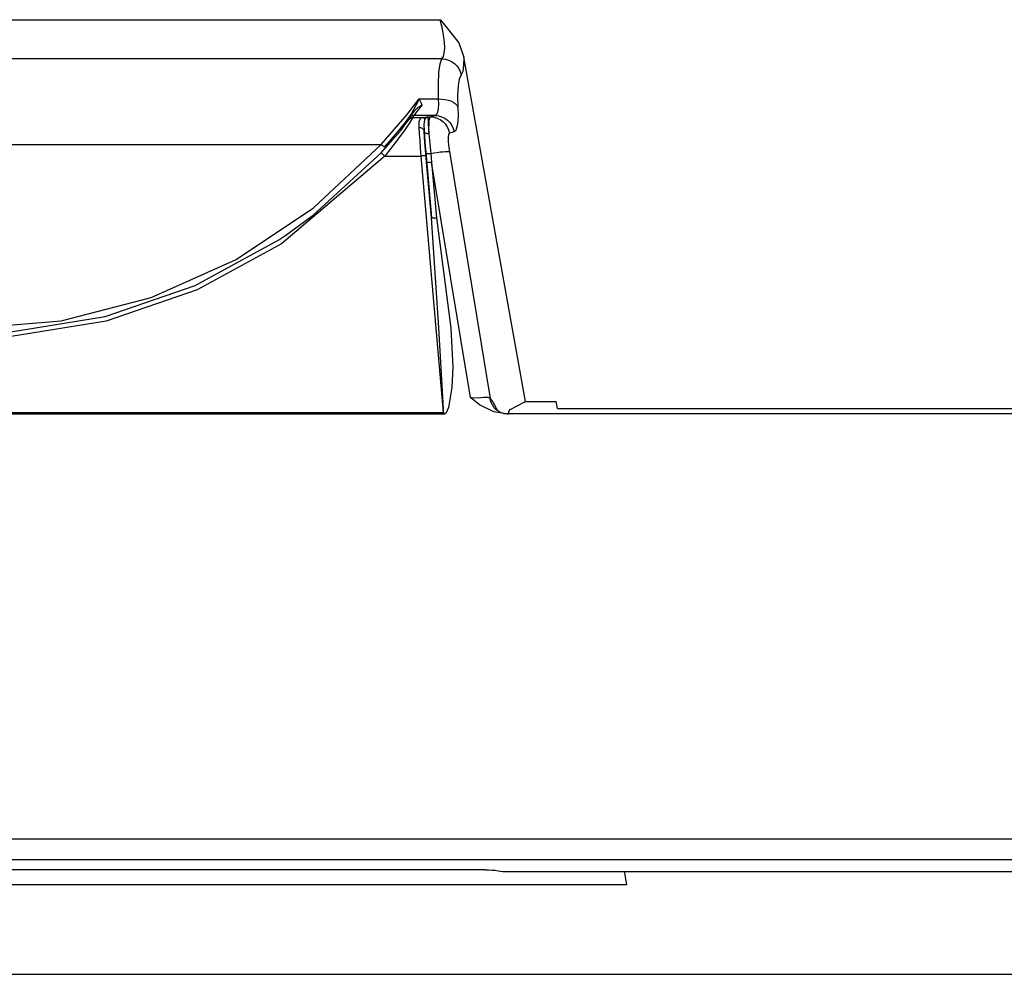
# Model space of a CAD drawing. Units: inches. Extents: x 0.5 to 11.1, y -9.2 to -1.6.
# Drawn here: x 2.8 to 2.9, y -4.3 to -4.2 of the extents above; entities that cross this region are included whole.
import ezdxf

# ---------------------------------------------------------------- set-up
doc = ezdxf.new("R2010")
doc.units = ezdxf.units.IN
doc.header["$MEASUREMENT"] = 0
doc.layers.add('Layer 1', color=7, linetype='Continuous', lineweight=0)

msp = doc.modelspace()

# ---------------------------------------------------------------- linework, layer by layer
at = {"layer": 'Layer 1', "color": 18, "lineweight": 25, "true_color": 0x010101}
for points in [[(2.74776, -4.202288), (2.74776, -4.202288), (2.843149, -4.202288), (2.843149, -4.202288)], [(2.843316, -4.206219), (2.843316, -4.206219), (2.747593, -4.206219), (2.747593, -4.206219)], [(2.851732, -4.240761), (2.851732, -4.240761), (2.845524, -4.20608), (2.845524, -4.20608)], [(2.84101, -4.210275), (2.84101, -4.210275), (2.842982, -4.210275), (2.842982, -4.210275)], [(2.840482, -4.211539), (2.840482, -4.211539), (2.839885, -4.21233), (2.839885, -4.21233)], [(2.840468, -4.211941), (2.840468, -4.211941), (2.840385, -4.21215), (2.840385, -4.21215)], [(2.840385, -4.21215), (2.840385, -4.21215), (2.841274, -4.21215), (2.841274, -4.21215)], [(2.842607, -4.211941), (2.842607, -4.211941), (2.840468, -4.211941), (2.840468, -4.211941)], [(2.841913, -4.21208), (2.841913, -4.21208), (2.842135, -4.21208), (2.842135, -4.21208)], [(2.842135, -4.21208), (2.842135, -4.21208), (2.842607, -4.211941), (2.842607, -4.211941)], [(2.841524, -4.213552), (2.841524, -4.213552), (2.84151, -4.213497), (2.84151, -4.213497)], [(2.844552, -4.213594), (2.844552, -4.213594), (2.844079, -4.213733), (2.844079, -4.213733)], [(2.753718, -4.214858), (2.753718, -4.214858), (2.837191, -4.214858), (2.837191, -4.214858)], [(2.844066, -4.21558), (2.844066, -4.21558), (2.848177, -4.240469), (2.848177, -4.240469)], [(2.837566, -4.216039), (2.837566, -4.216039), (2.841218, -4.216039), (2.841218, -4.216039)], [(2.843482, -4.241872), (2.843482, -4.241872), (2.841218, -4.216039), (2.841218, -4.216039)], [(2.841718, -4.216011), (2.841718, -4.216011), (2.84226, -4.222261), (2.84226, -4.222261)], [(2.84226, -4.222261), (2.84226, -4.222261), (2.841774, -4.216636), (2.841774, -4.216636)], [(2.842274, -4.216636), (2.842274, -4.216636), (2.84276, -4.222261), (2.84276, -4.222261)], [(2.846191, -4.240372), (2.846191, -4.240372), (2.842274, -4.216636), (2.842274, -4.216636)], [(2.850204, -4.24158), (2.850204, -4.24158), (2.851732, -4.240761), (2.851732, -4.240761)], [(2.851732, -4.240761), (2.851732, -4.240761), (2.85483, -4.240761), (2.85483, -4.240761)], [(2.854968, -4.241483), (2.854968, -4.241483), (2.85483, -4.240761), (2.85483, -4.240761)], [(2.854968, -4.241483), (2.854968, -4.241483), (2.935941, -4.241483), (2.935941, -4.241483)], [(2.747427, -4.241872), (2.747427, -4.241872), (2.843482, -4.241872), (2.843482, -4.241872)], [(2.843482, -4.242066), (2.843482, -4.242066), (2.747427, -4.242066), (2.747427, -4.242066)], [(2.843482, -4.241872), (2.843482, -4.241872), (2.843482, -4.242066), (2.843482, -4.242066)], [(2.849552, -4.241969), (2.849552, -4.241969), (2.941357, -4.241969), (2.941357, -4.241969)], [(0.945427, -4.284858), (0.945427, -4.284858), (5.045482, -4.284858), (5.045482, -4.284858)], [(5.045482, -4.286983), (5.045482, -4.286983), (0.945427, -4.286983), (0.945427, -4.286983)], [(2.847663, -4.287983), (2.847663, -4.287983), (2.743246, -4.287983), (2.743246, -4.287983)], [(2.849441, -4.28815), (2.849441, -4.28815), (2.859718, -4.28815), (2.859718, -4.28815)], [(2.859718, -4.28815), (2.859718, -4.28815), (2.931191, -4.28815), (2.931191, -4.28815)], [(2.861955, -4.289455), (2.861955, -4.289455), (2.861732, -4.28815), (2.861732, -4.28815)], [(2.728954, -4.289455), (2.728954, -4.289455), (2.861955, -4.289455), (2.861955, -4.289455)], [(2.385093, -4.298511), (2.385093, -4.298511), (3.10833, -4.298511), (3.10833, -4.298511)]]:
    msp.add_open_spline(points, degree=3, dxfattribs=at)
for points, knots in [([(2.843316, -4.206219), (2.843316, -4.206219), (2.843468, -4.206011), (2.843468, -4.206011), (2.843468, -4.206011), (2.843552, -4.205636), (2.843552, -4.205636), (2.843552, -4.205636), (2.843593, -4.20515), (2.843593, -4.20515), (2.843593, -4.20515), (2.843566, -4.204539), (2.843566, -4.204539), (2.843566, -4.204539), (2.843482, -4.20383), (2.843482, -4.20383), (2.843482, -4.20383), (2.843329, -4.20308), (2.843329, -4.20308), (2.843329, -4.20308), (2.843149, -4.202288), (2.843149, -4.202288)], [0, 0, 0, 0, 1, 1, 1, 2, 2, 2, 3, 3, 3, 4, 4, 4, 5, 5, 5, 6, 6, 6, 7, 7, 7, 7]), ([(2.843149, -4.202288), (2.843149, -4.202288), (2.843163, -4.202302), (2.843163, -4.202302), (2.843163, -4.202302), (2.84501, -4.204636), (2.84501, -4.204636), (2.84501, -4.204636), (2.845524, -4.20608), (2.845524, -4.20608)], [0, 0, 0, 0, 1, 1, 1, 2, 2, 2, 3, 3, 3, 3]), ([(2.842982, -4.210275), (2.842982, -4.210275), (2.842955, -4.208816), (2.842955, -4.208816), (2.842955, -4.208816), (2.84301, -4.207622), (2.84301, -4.207622), (2.84301, -4.207622), (2.843121, -4.206747), (2.843121, -4.206747), (2.843121, -4.206747), (2.843316, -4.206219), (2.843316, -4.206219)], [0, 0, 0, 0, 1, 1, 1, 2, 2, 2, 3, 3, 3, 4, 4, 4, 4]), ([(2.843316, -4.206219), (2.843316, -4.206219), (2.843663, -4.206261), (2.843663, -4.206261), (2.843663, -4.206261), (2.843982, -4.206358), (2.843982, -4.206358), (2.843982, -4.206358), (2.844288, -4.206497), (2.844288, -4.206497), (2.844288, -4.206497), (2.844566, -4.206705), (2.844566, -4.206705), (2.844566, -4.206705), (2.844816, -4.206941), (2.844816, -4.206941), (2.844816, -4.206941), (2.84501, -4.207219), (2.84501, -4.207219), (2.84501, -4.207219), (2.845163, -4.207525), (2.845163, -4.207525), (2.845163, -4.207525), (2.84526, -4.207844), (2.84526, -4.207844)], [0, 0, 0, 0, 1, 1, 1, 2, 2, 2, 3, 3, 3, 4, 4, 4, 5, 5, 5, 6, 6, 6, 7, 7, 7, 8, 8, 8, 8]), ([(2.845524, -4.20608), (2.845524, -4.20608), (2.845496, -4.206886), (2.845496, -4.206886), (2.845496, -4.206886), (2.845413, -4.207497), (2.845413, -4.207497), (2.845413, -4.207497), (2.84526, -4.207844), (2.84526, -4.207844)], [0, 0, 0, 0, 1, 1, 1, 2, 2, 2, 3, 3, 3, 3]), ([(2.84526, -4.207844), (2.84526, -4.207844), (2.845066, -4.208274), (2.845066, -4.208274), (2.845066, -4.208274), (2.844941, -4.208969), (2.844941, -4.208969), (2.844941, -4.208969), (2.844899, -4.209927), (2.844899, -4.209927), (2.844899, -4.209927), (2.844927, -4.211094), (2.844927, -4.211094)], [0, 0, 0, 0, 1, 1, 1, 2, 2, 2, 3, 3, 3, 4, 4, 4, 4]), ([(2.837191, -4.214858), (2.837191, -4.214858), (2.839802, -4.21183), (2.839802, -4.21183), (2.839802, -4.21183), (2.840454, -4.210997), (2.840454, -4.210997), (2.840454, -4.210997), (2.84101, -4.210275), (2.84101, -4.210275)], [0, 0, 0, 0, 1, 1, 1, 2, 2, 2, 3, 3, 3, 3]), ([(2.839885, -4.21233), (2.839885, -4.21233), (2.840204, -4.21183), (2.840204, -4.21183), (2.840204, -4.21183), (2.840746, -4.210844), (2.840746, -4.210844), (2.840746, -4.210844), (2.840871, -4.210594), (2.840871, -4.210594), (2.840871, -4.210594), (2.840996, -4.210316), (2.840996, -4.210316), (2.840996, -4.210316), (2.84101, -4.210302), (2.84101, -4.210302), (2.84101, -4.210302), (2.84101, -4.210275), (2.84101, -4.210275)], [0, 0, 0, 0, 1, 1, 1, 2, 2, 2, 3, 3, 3, 4, 4, 4, 5, 5, 5, 6, 6, 6, 6]), ([(2.84101, -4.210275), (2.84101, -4.210275), (2.841024, -4.210289), (2.841024, -4.210289), (2.841024, -4.210289), (2.841218, -4.210719), (2.841218, -4.210719), (2.841218, -4.210719), (2.841288, -4.210899), (2.841288, -4.210899)], [0, 0, 0, 0, 1, 1, 1, 2, 2, 2, 3, 3, 3, 3]), ([(2.842607, -4.211941), (2.842607, -4.211941), (2.842774, -4.211844), (2.842774, -4.211844), (2.842774, -4.211844), (2.842899, -4.211608), (2.842899, -4.211608), (2.842899, -4.211608), (2.842968, -4.211274), (2.842968, -4.211274), (2.842968, -4.211274), (2.842996, -4.210816), (2.842996, -4.210816), (2.842996, -4.210816), (2.842982, -4.210275), (2.842982, -4.210275)], [0, 0, 0, 0, 1, 1, 1, 2, 2, 2, 3, 3, 3, 4, 4, 4, 5, 5, 5, 5]), ([(2.842982, -4.210275), (2.842982, -4.210275), (2.843316, -4.210289), (2.843316, -4.210289), (2.843316, -4.210289), (2.843635, -4.210316), (2.843635, -4.210316), (2.843635, -4.210316), (2.843941, -4.210386), (2.843941, -4.210386), (2.843941, -4.210386), (2.844205, -4.210483), (2.844205, -4.210483), (2.844205, -4.210483), (2.844455, -4.210608), (2.844455, -4.210608), (2.844455, -4.210608), (2.844663, -4.210747), (2.844663, -4.210747), (2.844663, -4.210747), (2.844816, -4.210913), (2.844816, -4.210913), (2.844816, -4.210913), (2.844927, -4.211094), (2.844927, -4.211094)], [0, 0, 0, 0, 1, 1, 1, 2, 2, 2, 3, 3, 3, 4, 4, 4, 5, 5, 5, 6, 6, 6, 7, 7, 7, 8, 8, 8, 8]), ([(2.840066, -4.212136), (2.840066, -4.212136), (2.840232, -4.211886), (2.840232, -4.211886), (2.840232, -4.211886), (2.840482, -4.211539), (2.840482, -4.211539)], [0, 0, 0, 0, 1, 1, 1, 2, 2, 2, 2]), ([(2.841288, -4.210899), (2.841288, -4.210899), (2.841038, -4.211205), (2.841038, -4.211205), (2.841038, -4.211205), (2.840635, -4.211719), (2.840635, -4.211719), (2.840635, -4.211719), (2.840468, -4.211941), (2.840468, -4.211941)], [0, 0, 0, 0, 1, 1, 1, 2, 2, 2, 3, 3, 3, 3]), ([(2.840482, -4.211539), (2.840482, -4.211539), (2.840913, -4.211108), (2.840913, -4.211108), (2.840913, -4.211108), (2.841274, -4.210913), (2.841274, -4.210913), (2.841274, -4.210913), (2.841288, -4.210899), (2.841288, -4.210899)], [0, 0, 0, 0, 1, 1, 1, 2, 2, 2, 3, 3, 3, 3]), ([(2.844927, -4.211094), (2.844927, -4.211094), (2.844941, -4.211914), (2.844941, -4.211914), (2.844941, -4.211914), (2.844913, -4.21258), (2.844913, -4.21258), (2.844913, -4.21258), (2.84483, -4.213094), (2.84483, -4.213094), (2.84483, -4.213094), (2.844718, -4.213441), (2.844718, -4.213441), (2.844718, -4.213441), (2.844552, -4.213594), (2.844552, -4.213594)], [0, 0, 0, 0, 1, 1, 1, 2, 2, 2, 3, 3, 3, 4, 4, 4, 5, 5, 5, 5]), ([(2.837191, -4.215705), (2.837191, -4.215705), (2.838343, -4.214414), (2.838343, -4.214414), (2.838343, -4.214414), (2.839191, -4.213413), (2.839191, -4.213413), (2.839191, -4.213413), (2.839691, -4.212761), (2.839691, -4.212761), (2.839691, -4.212761), (2.839941, -4.212427), (2.839941, -4.212427), (2.839941, -4.212427), (2.839996, -4.212344), (2.839996, -4.212344)], [0, 0, 0, 0, 1, 1, 1, 2, 2, 2, 3, 3, 3, 4, 4, 4, 5, 5, 5, 5]), ([(2.837538, -4.215122), (2.837538, -4.215122), (2.838191, -4.214372), (2.838191, -4.214372), (2.838191, -4.214372), (2.838829, -4.213622), (2.838829, -4.213622), (2.838829, -4.213622), (2.839024, -4.213386), (2.839024, -4.213386), (2.839024, -4.213386), (2.839274, -4.213094), (2.839274, -4.213094), (2.839274, -4.213094), (2.839579, -4.212719), (2.839579, -4.212719), (2.839579, -4.212719), (2.839885, -4.21233), (2.839885, -4.21233)], [0, 0, 0, 0, 1, 1, 1, 2, 2, 2, 3, 3, 3, 4, 4, 4, 5, 5, 5, 6, 6, 6, 6]), ([(2.840385, -4.21215), (2.840385, -4.21215), (2.840329, -4.212247), (2.840329, -4.212247), (2.840329, -4.212247), (2.84008, -4.212635), (2.84008, -4.212635), (2.84008, -4.212635), (2.839566, -4.213386), (2.839566, -4.213386), (2.839566, -4.213386), (2.838718, -4.214552), (2.838718, -4.214552), (2.838718, -4.214552), (2.837566, -4.216039), (2.837566, -4.216039)], [0, 0, 0, 0, 1, 1, 1, 2, 2, 2, 3, 3, 3, 4, 4, 4, 5, 5, 5, 5]), ([(2.839996, -4.212344), (2.839996, -4.212344), (2.84001, -4.212288), (2.84001, -4.212288), (2.84001, -4.212288), (2.840066, -4.212136), (2.840066, -4.212136)], [0, 0, 0, 0, 1, 1, 1, 2, 2, 2, 2]), ([(2.839996, -4.212344), (2.839996, -4.212344), (2.840038, -4.212302), (2.840038, -4.212302), (2.840038, -4.212302), (2.84008, -4.212261), (2.84008, -4.212261), (2.84008, -4.212261), (2.840121, -4.212233), (2.840121, -4.212233), (2.840121, -4.212233), (2.840177, -4.212205), (2.840177, -4.212205), (2.840177, -4.212205), (2.840218, -4.212177), (2.840218, -4.212177), (2.840218, -4.212177), (2.840274, -4.212163), (2.840274, -4.212163), (2.840274, -4.212163), (2.840329, -4.21215), (2.840329, -4.21215), (2.840329, -4.21215), (2.840385, -4.21215), (2.840385, -4.21215)], [0, 0, 0, 0, 1, 1, 1, 2, 2, 2, 3, 3, 3, 4, 4, 4, 5, 5, 5, 6, 6, 6, 7, 7, 7, 8, 8, 8, 8]), ([(2.840066, -4.212136), (2.840066, -4.212136), (2.840107, -4.212094), (2.840107, -4.212094), (2.840107, -4.212094), (2.840149, -4.212052), (2.840149, -4.212052), (2.840149, -4.212052), (2.840191, -4.212011), (2.840191, -4.212011), (2.840191, -4.212011), (2.840246, -4.211983), (2.840246, -4.211983), (2.840246, -4.211983), (2.840302, -4.211969), (2.840302, -4.211969), (2.840302, -4.211969), (2.840357, -4.211955), (2.840357, -4.211955), (2.840357, -4.211955), (2.840413, -4.211941), (2.840413, -4.211941), (2.840413, -4.211941), (2.840468, -4.211941), (2.840468, -4.211941)], [0, 0, 0, 0, 1, 1, 1, 2, 2, 2, 3, 3, 3, 4, 4, 4, 5, 5, 5, 6, 6, 6, 7, 7, 7, 8, 8, 8, 8]), ([(2.84101, -4.213177), (2.84101, -4.213177), (2.84101, -4.212538), (2.84101, -4.212538), (2.84101, -4.212538), (2.841177, -4.212177), (2.841177, -4.212177), (2.841177, -4.212177), (2.841274, -4.21215), (2.841274, -4.21215)], [0, 0, 0, 0, 1, 1, 1, 2, 2, 2, 3, 3, 3, 3]), ([(2.841274, -4.21215), (2.841274, -4.21215), (2.841899, -4.21208), (2.841899, -4.21208), (2.841899, -4.21208), (2.841913, -4.21208), (2.841913, -4.21208)], [0, 0, 0, 0, 1, 1, 1, 2, 2, 2, 2]), ([(2.841593, -4.212302), (2.841593, -4.212302), (2.841552, -4.212261), (2.841552, -4.212261), (2.841552, -4.212261), (2.841524, -4.212233), (2.841524, -4.212233), (2.841524, -4.212233), (2.841482, -4.212219), (2.841482, -4.212219), (2.841482, -4.212219), (2.841441, -4.212191), (2.841441, -4.212191), (2.841441, -4.212191), (2.841399, -4.212177), (2.841399, -4.212177), (2.841399, -4.212177), (2.841357, -4.212163), (2.841357, -4.212163), (2.841357, -4.212163), (2.841316, -4.21215), (2.841316, -4.21215), (2.841316, -4.21215), (2.841274, -4.21215), (2.841274, -4.21215)], [0, 0, 0, 0, 1, 1, 1, 2, 2, 2, 3, 3, 3, 4, 4, 4, 5, 5, 5, 6, 6, 6, 7, 7, 7, 8, 8, 8, 8]), ([(2.841593, -4.212302), (2.841593, -4.212302), (2.841552, -4.212372), (2.841552, -4.212372), (2.841552, -4.212372), (2.841482, -4.212844), (2.841482, -4.212844), (2.841482, -4.212844), (2.84151, -4.213497), (2.84151, -4.213497)], [0, 0, 0, 0, 1, 1, 1, 2, 2, 2, 3, 3, 3, 3]), ([(2.841913, -4.21208), (2.841913, -4.21208), (2.841899, -4.21208), (2.841899, -4.21208), (2.841899, -4.21208), (2.841802, -4.212122), (2.841802, -4.212122), (2.841802, -4.212122), (2.841593, -4.212302), (2.841593, -4.212302)], [0, 0, 0, 0, 1, 1, 1, 2, 2, 2, 3, 3, 3, 3]), ([(2.841913, -4.21208), (2.841913, -4.21208), (2.841899, -4.212191), (2.841899, -4.212191), (2.841899, -4.212191), (2.841913, -4.212427), (2.841913, -4.212427), (2.841913, -4.212427), (2.841941, -4.212774), (2.841941, -4.212774), (2.841941, -4.212774), (2.841968, -4.213233), (2.841968, -4.213233), (2.841968, -4.213233), (2.84201, -4.213788), (2.84201, -4.213788)], [0, 0, 0, 0, 1, 1, 1, 2, 2, 2, 3, 3, 3, 4, 4, 4, 5, 5, 5, 5]), ([(2.84201, -4.213788), (2.84201, -4.213788), (2.84201, -4.213233), (2.84201, -4.213233), (2.84201, -4.213233), (2.842024, -4.212774), (2.842024, -4.212774), (2.842024, -4.212774), (2.842038, -4.212427), (2.842038, -4.212427), (2.842038, -4.212427), (2.84208, -4.212191), (2.84208, -4.212191), (2.84208, -4.212191), (2.842135, -4.21208), (2.842135, -4.21208)], [0, 0, 0, 0, 1, 1, 1, 2, 2, 2, 3, 3, 3, 4, 4, 4, 5, 5, 5, 5]), ([(2.842135, -4.21208), (2.842135, -4.21208), (2.842482, -4.212122), (2.842482, -4.212122), (2.842482, -4.212122), (2.842816, -4.212205), (2.842816, -4.212205), (2.842816, -4.212205), (2.843121, -4.212358), (2.843121, -4.212358), (2.843121, -4.212358), (2.843399, -4.212552), (2.843399, -4.212552), (2.843399, -4.212552), (2.843649, -4.212802), (2.843649, -4.212802), (2.843649, -4.212802), (2.843843, -4.213094), (2.843843, -4.213094), (2.843843, -4.213094), (2.843982, -4.2134), (2.843982, -4.2134), (2.843982, -4.2134), (2.844079, -4.213733), (2.844079, -4.213733)], [0, 0, 0, 0, 1, 1, 1, 2, 2, 2, 3, 3, 3, 4, 4, 4, 5, 5, 5, 6, 6, 6, 7, 7, 7, 8, 8, 8, 8]), ([(2.842607, -4.211941), (2.842607, -4.211941), (2.842955, -4.211969), (2.842955, -4.211969), (2.842955, -4.211969), (2.843288, -4.212066), (2.843288, -4.212066), (2.843288, -4.212066), (2.843593, -4.212205), (2.843593, -4.212205), (2.843593, -4.212205), (2.843871, -4.212413), (2.843871, -4.212413), (2.843871, -4.212413), (2.844107, -4.212663), (2.844107, -4.212663), (2.844107, -4.212663), (2.844316, -4.212941), (2.844316, -4.212941), (2.844316, -4.212941), (2.844455, -4.213261), (2.844455, -4.213261), (2.844455, -4.213261), (2.844552, -4.213594), (2.844552, -4.213594)], [0, 0, 0, 0, 1, 1, 1, 2, 2, 2, 3, 3, 3, 4, 4, 4, 5, 5, 5, 6, 6, 6, 7, 7, 7, 8, 8, 8, 8]), ([(2.841218, -4.216039), (2.841218, -4.216039), (2.841163, -4.215233), (2.841163, -4.215233), (2.841163, -4.215233), (2.841107, -4.214469), (2.841107, -4.214469), (2.841107, -4.214469), (2.841052, -4.213774), (2.841052, -4.213774), (2.841052, -4.213774), (2.84101, -4.213177), (2.84101, -4.213177)], [0, 0, 0, 0, 1, 1, 1, 2, 2, 2, 3, 3, 3, 4, 4, 4, 4]), ([(2.84151, -4.213497), (2.84151, -4.213497), (2.841496, -4.213427), (2.841496, -4.213427), (2.841496, -4.213427), (2.841468, -4.213372), (2.841468, -4.213372), (2.841468, -4.213372), (2.841413, -4.213316), (2.841413, -4.213316), (2.841413, -4.213316), (2.841357, -4.213261), (2.841357, -4.213261), (2.841357, -4.213261), (2.841288, -4.213219), (2.841288, -4.213219), (2.841288, -4.213219), (2.841204, -4.213191), (2.841204, -4.213191), (2.841204, -4.213191), (2.841107, -4.213177), (2.841107, -4.213177), (2.841107, -4.213177), (2.84101, -4.213177), (2.84101, -4.213177)], [0, 0, 0, 0, 1, 1, 1, 2, 2, 2, 3, 3, 3, 4, 4, 4, 5, 5, 5, 6, 6, 6, 7, 7, 7, 8, 8, 8, 8]), ([(2.84151, -4.213497), (2.84151, -4.213497), (2.841552, -4.214024), (2.841552, -4.214024), (2.841552, -4.214024), (2.841593, -4.214636), (2.841593, -4.214636), (2.841593, -4.214636), (2.841649, -4.215302), (2.841649, -4.215302), (2.841649, -4.215302), (2.841718, -4.216011), (2.841718, -4.216011)], [0, 0, 0, 0, 1, 1, 1, 2, 2, 2, 3, 3, 3, 4, 4, 4, 4]), ([(2.841704, -4.215761), (2.841704, -4.215761), (2.841607, -4.214677), (2.841607, -4.214677), (2.841607, -4.214677), (2.841524, -4.213552), (2.841524, -4.213552)], [0, 0, 0, 0, 1, 1, 1, 2, 2, 2, 2]), ([(2.84201, -4.213788), (2.84201, -4.213788), (2.841927, -4.213788), (2.841927, -4.213788), (2.841927, -4.213788), (2.841829, -4.213788), (2.841829, -4.213788), (2.841829, -4.213788), (2.841746, -4.213761), (2.841746, -4.213761), (2.841746, -4.213761), (2.841677, -4.213733), (2.841677, -4.213733), (2.841677, -4.213733), (2.841607, -4.213691), (2.841607, -4.213691), (2.841607, -4.213691), (2.841566, -4.21365), (2.841566, -4.21365), (2.841566, -4.21365), (2.841538, -4.213608), (2.841538, -4.213608), (2.841538, -4.213608), (2.841524, -4.213552), (2.841524, -4.213552)], [0, 0, 0, 0, 1, 1, 1, 2, 2, 2, 3, 3, 3, 4, 4, 4, 5, 5, 5, 6, 6, 6, 7, 7, 7, 8, 8, 8, 8]), ([(2.84201, -4.213788), (2.84201, -4.213788), (2.842093, -4.214789), (2.842093, -4.214789), (2.842093, -4.214789), (2.842191, -4.215761), (2.842191, -4.215761)], [0, 0, 0, 0, 1, 1, 1, 2, 2, 2, 2]), ([(2.844079, -4.213733), (2.844079, -4.213733), (2.844024, -4.213788), (2.844024, -4.213788), (2.844024, -4.213788), (2.843982, -4.213899), (2.843982, -4.213899), (2.843982, -4.213899), (2.843954, -4.21408), (2.843954, -4.21408), (2.843954, -4.21408), (2.843954, -4.214302), (2.843954, -4.214302), (2.843954, -4.214302), (2.843954, -4.21458), (2.843954, -4.21458), (2.843954, -4.21458), (2.843982, -4.214886), (2.843982, -4.214886), (2.843982, -4.214886), (2.84401, -4.215219), (2.84401, -4.215219), (2.84401, -4.215219), (2.844066, -4.21558), (2.844066, -4.21558)], [0, 0, 0, 0, 1, 1, 1, 2, 2, 2, 3, 3, 3, 4, 4, 4, 5, 5, 5, 6, 6, 6, 7, 7, 7, 8, 8, 8, 8]), ([(2.753718, -4.214858), (2.753718, -4.214858), (2.76058, -4.221288), (2.76058, -4.221288), (2.76058, -4.221288), (2.768413, -4.226511), (2.768413, -4.226511), (2.768413, -4.226511), (2.777038, -4.23033), (2.777038, -4.23033), (2.777038, -4.23033), (2.786191, -4.232663), (2.786191, -4.232663), (2.786191, -4.232663), (2.795552, -4.233427), (2.795552, -4.233427), (2.795552, -4.233427), (2.804927, -4.232636), (2.804927, -4.232636), (2.804927, -4.232636), (2.81401, -4.230275), (2.81401, -4.230275), (2.81401, -4.230275), (2.822579, -4.226455), (2.822579, -4.226455), (2.822579, -4.226455), (2.830371, -4.221261), (2.830371, -4.221261), (2.830371, -4.221261), (2.837191, -4.214858), (2.837191, -4.214858)], [0, 0, 0, 0, 1, 1, 1, 2, 2, 2, 3, 3, 3, 4, 4, 4, 5, 5, 5, 6, 6, 6, 7, 7, 7, 8, 8, 8, 9, 9, 9, 10, 10, 10, 10]), ([(2.753718, -4.215705), (2.753718, -4.215705), (2.762163, -4.223177), (2.762163, -4.223177), (2.762163, -4.223177), (2.771913, -4.228844), (2.771913, -4.228844), (2.771913, -4.228844), (2.780885, -4.232025), (2.780885, -4.232025), (2.780885, -4.232025), (2.79026, -4.233691), (2.79026, -4.233691), (2.79026, -4.233691), (2.799871, -4.233747), (2.799871, -4.233747), (2.799871, -4.233747), (2.809357, -4.232205), (2.809357, -4.232205), (2.809357, -4.232205), (2.818441, -4.229094), (2.818441, -4.229094), (2.818441, -4.229094), (2.826871, -4.224483), (2.826871, -4.224483), (2.826871, -4.224483), (2.827579, -4.22401), (2.827579, -4.22401), (2.827579, -4.22401), (2.830343, -4.221997), (2.830343, -4.221997), (2.830343, -4.221997), (2.837191, -4.215705), (2.837191, -4.215705)], [0, 0, 0, 0, 1, 1, 1, 2, 2, 2, 3, 3, 3, 4, 4, 4, 5, 5, 5, 6, 6, 6, 7, 7, 7, 8, 8, 8, 9, 9, 9, 10, 10, 10, 11, 11, 11, 11]), ([(2.837538, -4.215122), (2.837538, -4.215122), (2.83751, -4.215108), (2.83751, -4.215108), (2.83751, -4.215108), (2.837482, -4.215094), (2.837482, -4.215094), (2.837482, -4.215094), (2.837441, -4.215066), (2.837441, -4.215066), (2.837441, -4.215066), (2.837399, -4.215038), (2.837399, -4.215038), (2.837399, -4.215038), (2.837343, -4.214997), (2.837343, -4.214997), (2.837343, -4.214997), (2.837302, -4.214955), (2.837302, -4.214955), (2.837302, -4.214955), (2.837246, -4.2149), (2.837246, -4.2149), (2.837246, -4.2149), (2.837191, -4.214858), (2.837191, -4.214858)], [0, 0, 0, 0, 1, 1, 1, 2, 2, 2, 3, 3, 3, 4, 4, 4, 5, 5, 5, 6, 6, 6, 7, 7, 7, 8, 8, 8, 8]), ([(2.837191, -4.215705), (2.837191, -4.215705), (2.837205, -4.215719), (2.837205, -4.215719), (2.837205, -4.215719), (2.837218, -4.215733), (2.837218, -4.215733), (2.837218, -4.215733), (2.83726, -4.215761), (2.83726, -4.215761), (2.83726, -4.215761), (2.837302, -4.215803), (2.837302, -4.215803), (2.837302, -4.215803), (2.837357, -4.215858), (2.837357, -4.215858), (2.837357, -4.215858), (2.837427, -4.215914), (2.837427, -4.215914), (2.837427, -4.215914), (2.837496, -4.215969), (2.837496, -4.215969), (2.837496, -4.215969), (2.837566, -4.216039), (2.837566, -4.216039)], [0, 0, 0, 0, 1, 1, 1, 2, 2, 2, 3, 3, 3, 4, 4, 4, 5, 5, 5, 6, 6, 6, 7, 7, 7, 8, 8, 8, 8]), ([(2.841774, -4.216636), (2.841774, -4.216636), (2.841732, -4.216205), (2.841732, -4.216205), (2.841732, -4.216205), (2.841704, -4.215761), (2.841704, -4.215761)], [0, 0, 0, 0, 1, 1, 1, 2, 2, 2, 2]), ([(2.841704, -4.215761), (2.841704, -4.215761), (2.841704, -4.215775), (2.841704, -4.215775), (2.841704, -4.215775), (2.841746, -4.215775), (2.841746, -4.215775), (2.841746, -4.215775), (2.841788, -4.215775), (2.841788, -4.215775), (2.841788, -4.215775), (2.841843, -4.215775), (2.841843, -4.215775), (2.841843, -4.215775), (2.841913, -4.215775), (2.841913, -4.215775), (2.841913, -4.215775), (2.841996, -4.215775), (2.841996, -4.215775), (2.841996, -4.215775), (2.842093, -4.215775), (2.842093, -4.215775), (2.842093, -4.215775), (2.842191, -4.215761), (2.842191, -4.215761)], [0, 0, 0, 0, 1, 1, 1, 2, 2, 2, 3, 3, 3, 4, 4, 4, 5, 5, 5, 6, 6, 6, 7, 7, 7, 8, 8, 8, 8]), ([(2.842191, -4.215761), (2.842191, -4.215761), (2.84251, -4.215705), (2.84251, -4.215705), (2.84251, -4.215705), (2.842843, -4.215663), (2.842843, -4.215663), (2.842843, -4.215663), (2.843135, -4.215622), (2.843135, -4.215622), (2.843135, -4.215622), (2.843413, -4.215594), (2.843413, -4.215594), (2.843413, -4.215594), (2.843649, -4.21558), (2.843649, -4.21558), (2.843649, -4.21558), (2.843829, -4.215566), (2.843829, -4.215566), (2.843829, -4.215566), (2.843982, -4.215566), (2.843982, -4.215566), (2.843982, -4.215566), (2.844066, -4.21558), (2.844066, -4.21558)], [0, 0, 0, 0, 1, 1, 1, 2, 2, 2, 3, 3, 3, 4, 4, 4, 5, 5, 5, 6, 6, 6, 7, 7, 7, 8, 8, 8, 8]), ([(2.842191, -4.215761), (2.842191, -4.215761), (2.842232, -4.216205), (2.842232, -4.216205), (2.842232, -4.216205), (2.842274, -4.216636), (2.842274, -4.216636)], [0, 0, 0, 0, 1, 1, 1, 2, 2, 2, 2]), ([(2.837566, -4.216039), (2.837566, -4.216039), (2.827149, -4.224886), (2.827149, -4.224886), (2.827149, -4.224886), (2.818635, -4.229524), (2.818635, -4.229524), (2.818635, -4.229524), (2.809482, -4.232677), (2.809482, -4.232677), (2.809482, -4.232677), (2.799899, -4.234233), (2.799899, -4.234233), (2.799899, -4.234233), (2.790205, -4.234177), (2.790205, -4.234177), (2.790205, -4.234177), (2.78076, -4.232497), (2.78076, -4.232497), (2.78076, -4.232497), (2.771705, -4.229288), (2.771705, -4.229288), (2.771705, -4.229288), (2.761871, -4.223566), (2.761871, -4.223566), (2.761871, -4.223566), (2.753343, -4.216039), (2.753343, -4.216039)], [0, 0, 0, 0, 1, 1, 1, 2, 2, 2, 3, 3, 3, 4, 4, 4, 5, 5, 5, 6, 6, 6, 7, 7, 7, 8, 8, 8, 9, 9, 9, 9]), ([(2.841718, -4.216011), (2.841718, -4.216011), (2.841704, -4.216011), (2.841704, -4.216011), (2.841704, -4.216011), (2.841677, -4.216011), (2.841677, -4.216011), (2.841677, -4.216011), (2.841621, -4.216011), (2.841621, -4.216011), (2.841621, -4.216011), (2.841566, -4.216011), (2.841566, -4.216011), (2.841566, -4.216011), (2.841496, -4.216011), (2.841496, -4.216011), (2.841496, -4.216011), (2.841399, -4.216025), (2.841399, -4.216025), (2.841399, -4.216025), (2.841316, -4.216025), (2.841316, -4.216025), (2.841316, -4.216025), (2.841218, -4.216039), (2.841218, -4.216039)], [0, 0, 0, 0, 1, 1, 1, 2, 2, 2, 3, 3, 3, 4, 4, 4, 5, 5, 5, 6, 6, 6, 7, 7, 7, 8, 8, 8, 8]), ([(2.841774, -4.216636), (2.841774, -4.216636), (2.841788, -4.216649), (2.841788, -4.216649), (2.841788, -4.216649), (2.841816, -4.216649), (2.841816, -4.216649), (2.841816, -4.216649), (2.841857, -4.216649), (2.841857, -4.216649), (2.841857, -4.216649), (2.841927, -4.216649), (2.841927, -4.216649), (2.841927, -4.216649), (2.841996, -4.216649), (2.841996, -4.216649), (2.841996, -4.216649), (2.84208, -4.216649), (2.84208, -4.216649), (2.84208, -4.216649), (2.842177, -4.216649), (2.842177, -4.216649), (2.842177, -4.216649), (2.842274, -4.216636), (2.842274, -4.216636)], [0, 0, 0, 0, 1, 1, 1, 2, 2, 2, 3, 3, 3, 4, 4, 4, 5, 5, 5, 6, 6, 6, 7, 7, 7, 8, 8, 8, 8]), ([(2.843482, -4.241872), (2.843482, -4.241872), (2.843482, -4.241872), (2.843482, -4.241872), (2.843482, -4.241872), (2.843482, -4.241858), (2.843482, -4.241858), (2.843482, -4.241858), (2.843482, -4.241816), (2.843482, -4.241816), (2.843482, -4.241816), (2.843482, -4.241636), (2.843482, -4.241636), (2.843482, -4.241636), (2.843455, -4.240899), (2.843455, -4.240899), (2.843455, -4.240899), (2.842996, -4.233358), (2.842996, -4.233358), (2.842996, -4.233358), (2.84226, -4.222261), (2.84226, -4.222261)], [0, 0, 0, 0, 1, 1, 1, 2, 2, 2, 3, 3, 3, 4, 4, 4, 5, 5, 5, 6, 6, 6, 7, 7, 7, 7]), ([(2.84226, -4.222261), (2.84226, -4.222261), (2.842302, -4.222274), (2.842302, -4.222274), (2.842302, -4.222274), (2.842413, -4.222274), (2.842413, -4.222274), (2.842413, -4.222274), (2.842566, -4.222274), (2.842566, -4.222274), (2.842566, -4.222274), (2.84276, -4.222261), (2.84276, -4.222261)], [0, 0, 0, 0, 1, 1, 1, 2, 2, 2, 3, 3, 3, 4, 4, 4, 4]), ([(2.84276, -4.222261), (2.84276, -4.222261), (2.844205, -4.233372), (2.844205, -4.233372), (2.844205, -4.233372), (2.844413, -4.237316), (2.844413, -4.237316), (2.844413, -4.237316), (2.844316, -4.239372), (2.844316, -4.239372), (2.844316, -4.239372), (2.843982, -4.241386), (2.843982, -4.241386), (2.843982, -4.241386), (2.843746, -4.2419), (2.843746, -4.2419), (2.843746, -4.2419), (2.843621, -4.242025), (2.843621, -4.242025), (2.843621, -4.242025), (2.843552, -4.242052), (2.843552, -4.242052), (2.843552, -4.242052), (2.843482, -4.242066), (2.843482, -4.242066)], [0, 0, 0, 0, 1, 1, 1, 2, 2, 2, 3, 3, 3, 4, 4, 4, 5, 5, 5, 6, 6, 6, 7, 7, 7, 8, 8, 8, 8]), ([(2.846191, -4.240372), (2.846191, -4.240372), (2.84633, -4.240386), (2.84633, -4.240386), (2.84633, -4.240386), (2.846996, -4.2404), (2.846996, -4.2404), (2.846996, -4.2404), (2.847538, -4.240344), (2.847538, -4.240344), (2.847538, -4.240344), (2.847941, -4.24033), (2.847941, -4.24033), (2.847941, -4.24033), (2.848177, -4.240469), (2.848177, -4.240469)], [0, 0, 0, 0, 1, 1, 1, 2, 2, 2, 3, 3, 3, 4, 4, 4, 5, 5, 5, 5]), ([(2.849552, -4.241969), (2.849552, -4.241969), (2.848552, -4.241816), (2.848552, -4.241816), (2.848552, -4.241816), (2.847093, -4.241108), (2.847093, -4.241108), (2.847093, -4.241108), (2.846204, -4.240372), (2.846204, -4.240372), (2.846204, -4.240372), (2.846191, -4.240372), (2.846191, -4.240372)], [0, 0, 0, 0, 1, 1, 1, 2, 2, 2, 3, 3, 3, 4, 4, 4, 4]), ([(2.848177, -4.240469), (2.848177, -4.240469), (2.848482, -4.240872), (2.848482, -4.240872), (2.848482, -4.240872), (2.848816, -4.241525), (2.848816, -4.241525), (2.848816, -4.241525), (2.848885, -4.241691), (2.848885, -4.241691)], [0, 0, 0, 0, 1, 1, 1, 2, 2, 2, 3, 3, 3, 3]), ([(2.848691, -4.241525), (2.848691, -4.241525), (2.848593, -4.241414), (2.848593, -4.241414), (2.848593, -4.241414), (2.848399, -4.241122), (2.848399, -4.241122), (2.848399, -4.241122), (2.84826, -4.240802), (2.84826, -4.240802), (2.84826, -4.240802), (2.848177, -4.240469), (2.848177, -4.240469)], [0, 0, 0, 0, 1, 1, 1, 2, 2, 2, 3, 3, 3, 4, 4, 4, 4]), ([(2.848829, -4.24165), (2.848829, -4.24165), (2.848829, -4.24165), (2.848829, -4.24165), (2.848829, -4.24165), (2.848691, -4.241525), (2.848691, -4.241525)], [0, 0, 0, 0, 1, 1, 1, 2, 2, 2, 2]), ([(2.849524, -4.241969), (2.849524, -4.241969), (2.849538, -4.241969), (2.849538, -4.241969), (2.849538, -4.241969), (2.849413, -4.241941), (2.849413, -4.241941), (2.849413, -4.241941), (2.849093, -4.24183), (2.849093, -4.24183), (2.849093, -4.24183), (2.848705, -4.241511), (2.848705, -4.241511)], [0, 0, 0, 0, 1, 1, 1, 2, 2, 2, 3, 3, 3, 4, 4, 4, 4]), ([(2.849996, -4.24208), (2.849996, -4.24208), (2.850024, -4.241955), (2.850024, -4.241955), (2.850024, -4.241955), (2.850093, -4.241705), (2.850093, -4.241705), (2.850093, -4.241705), (2.850204, -4.24158), (2.850204, -4.24158)], [0, 0, 0, 0, 1, 1, 1, 2, 2, 2, 3, 3, 3, 3]), ([(2.847663, -4.287983), (2.847663, -4.287983), (2.848024, -4.287983), (2.848024, -4.287983), (2.848024, -4.287983), (2.848357, -4.287997), (2.848357, -4.287997), (2.848357, -4.287997), (2.848691, -4.288024), (2.848691, -4.288024), (2.848691, -4.288024), (2.848982, -4.288066), (2.848982, -4.288066), (2.848982, -4.288066), (2.849232, -4.288108), (2.849232, -4.288108), (2.849232, -4.288108), (2.849441, -4.28815), (2.849441, -4.28815)], [0, 0, 0, 0, 1, 1, 1, 2, 2, 2, 3, 3, 3, 4, 4, 4, 5, 5, 5, 6, 6, 6, 6])]:
    msp.add_open_spline(points, degree=3, knots=knots, dxfattribs=at)

doc.saveas('drawing.dxf')
